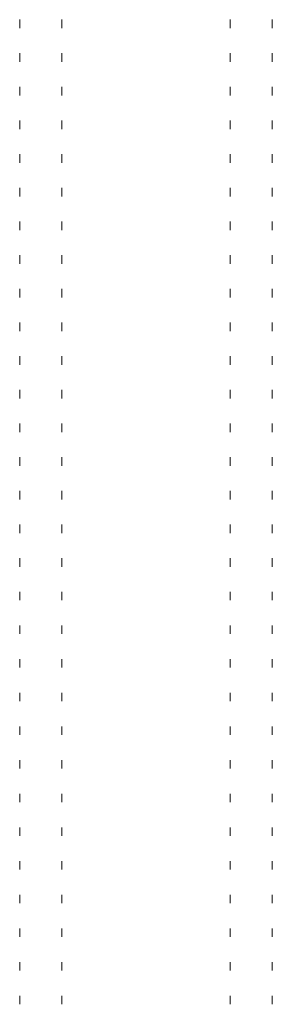
# Model space of a CAD drawing. Extents: x -4599 to 12312, y -1468 to 15626.
# Drawn here: x 9688 to 10048, y 2679 to 4083 of the extents above; entities that cross this region are included whole.
import ezdxf

# ---------------------------------------------------------------- set-up
doc = ezdxf.new("R2010")
doc.units = 0
doc.header["$LTSCALE"] = 48
doc.header["$MEASUREMENT"] = 0
doc.layers.add('MC-BLDG Shell', color=7, linetype='Continuous', lineweight=0)

# ---------------------------------------------------------------- blocks, each defined once
blk = doc.blocks.new('MC-Exh-Bldg Shell')
at = {"layer": 'MC-BLDG Shell', "lineweight": -2}
for p, q in [((9688.1, 4083.1), (9688.1, 4071.1)), ((9748.1, 4083.1), (9748.1, 4071.1)), ((9988.1, 4083.1), (9988.1, 4071.1)), ((10048.1, 4083.1), (10048.1, 4071.1)), ((9688.1, 4035.1), (9688.1, 4023.1)), ((9748.1, 4035.1), (9748.1, 4023.1)), ((9988.1, 4035.1), (9988.1, 4023.1)), ((10048.1, 4035.1), (10048.1, 4023.1)), ((9688.1, 3987.1), (9688.1, 3975.1)), ((9748.1, 3987.1), (9748.1, 3975.1)), ((9988.1, 3987.1), (9988.1, 3975.1)), ((10048.1, 3987.1), (10048.1, 3975.1)), ((9688.1, 3939.1), (9688.1, 3927.1)), ((9748.1, 3939.1), (9748.1, 3927.1)), ((9988.1, 3939.1), (9988.1, 3927.1)), ((10048.1, 3939.1), (10048.1, 3927.1)), ((9688.1, 3891.1), (9688.1, 3879.1)), ((9748.1, 3891.1), (9748.1, 3879.1)), ((9988.1, 3891.1), (9988.1, 3879.1)), ((10048.1, 3891.1), (10048.1, 3879.1)), ((9688.1, 3843.1), (9688.1, 3831.1)), ((9748.1, 3843.1), (9748.1, 3831.1)), ((9988.1, 3843.1), (9988.1, 3831.1)), ((10048.1, 3843.1), (10048.1, 3831.1)), ((9688.1, 3795.1), (9688.1, 3783.1)), ((9748.1, 3795.1), (9748.1, 3783.1)), ((9988.1, 3795.1), (9988.1, 3783.1)), ((10048.1, 3795.1), (10048.1, 3783.1)), ((9688.1, 3747.1), (9688.1, 3735.1)), ((9748.1, 3747.1), (9748.1, 3735.1)), ((9988.1, 3747.1), (9988.1, 3735.1)), ((10048.1, 3747.1), (10048.1, 3735.1)), ((9688.1, 3699.1), (9688.1, 3687.1)), ((9748.1, 3699.1), (9748.1, 3687.1)), ((9988.1, 3699.1), (9988.1, 3687.1)), ((10048.1, 3699.1), (10048.1, 3687.1)), ((9688.1, 3651.1), (9688.1, 3639.1)), ((9748.1, 3651.1), (9748.1, 3639.1)), ((9988.1, 3651.1), (9988.1, 3639.1)), ((10048.1, 3651.1), (10048.1, 3639.1)), ((9688.1, 3603.1), (9688.1, 3591.1)), ((9748.1, 3603.1), (9748.1, 3591.1)), ((9988.1, 3603.1), (9988.1, 3591.1)), ((10048.1, 3603.1), (10048.1, 3591.1)), ((9688.1, 3555.1), (9688.1, 3543.1)), ((9748.1, 3555.1), (9748.1, 3543.1)), ((9988.1, 3555.1), (9988.1, 3543.1)), ((10048.1, 3555.1), (10048.1, 3543.1)), ((9688.1, 3507.1), (9688.1, 3495.1)), ((9748.1, 3507.1), (9748.1, 3495.1)), ((9988.1, 3507.1), (9988.1, 3495.1)), ((10048.1, 3507.1), (10048.1, 3495.1)), ((9688.1, 3459.1), (9688.1, 3447.1)), ((9748.1, 3459.1), (9748.1, 3447.1)), ((9988.1, 3459.1), (9988.1, 3447.1)), ((10048.1, 3459.1), (10048.1, 3447.1)), ((9688.1, 3411.1), (9688.1, 3399.1)), ((9748.1, 3411.1), (9748.1, 3399.1)), ((9988.1, 3411.1), (9988.1, 3399.1)), ((10048.1, 3411.1), (10048.1, 3399.1)), ((9688.1, 3363.1), (9688.1, 3351.1)), ((9748.1, 3363.1), (9748.1, 3351.1)), ((9988.1, 3363.1), (9988.1, 3351.1)), ((10048.1, 3363.1), (10048.1, 3351.1)), ((9688.1, 3315.1), (9688.1, 3303.1)), ((9748.1, 3315.1), (9748.1, 3303.1)), ((9988.1, 3315.1), (9988.1, 3303.1)), ((10048.1, 3315.1), (10048.1, 3303.1)), ((9688.1, 3267.1), (9688.1, 3255.1)), ((9748.1, 3267.1), (9748.1, 3255.1)), ((9988.1, 3267.1), (9988.1, 3255.1)), ((10048.1, 3267.1), (10048.1, 3255.1)), ((9688.1, 3219.1), (9688.1, 3207.1)), ((9748.1, 3219.1), (9748.1, 3207.1)), ((9988.1, 3219.1), (9988.1, 3207.1)), ((10048.1, 3219.1), (10048.1, 3207.1)), ((9688.1, 3171.1), (9688.1, 3159.1)), ((9748.1, 3171.1), (9748.1, 3159.1)), ((9988.1, 3171.1), (9988.1, 3159.1)), ((10048.1, 3171.1), (10048.1, 3159.1)), ((9688.1, 3123.1), (9688.1, 3111.1)), ((9748.1, 3123.1), (9748.1, 3111.1)), ((9988.1, 3123.1), (9988.1, 3111.1)), ((10048.1, 3123.1), (10048.1, 3111.1)), ((9688.1, 3075.1), (9688.1, 3063.1)), ((9748.1, 3075.1), (9748.1, 3063.1)), ((9988.1, 3075.1), (9988.1, 3063.1)), ((10048.1, 3075.1), (10048.1, 3063.1)), ((9688.1, 3027.1), (9688.1, 3015.1)), ((9748.1, 3027.1), (9748.1, 3015.1)), ((9988.1, 3027.1), (9988.1, 3015.1)), ((10048.1, 3027.1), (10048.1, 3015.1)), ((9688.1, 2979.1), (9688.1, 2967.1)), ((9748.1, 2979.1), (9748.1, 2967.1)), ((9988.1, 2979.1), (9988.1, 2967.1)), ((10048.1, 2979.1), (10048.1, 2967.1)), ((9688.1, 2931.1), (9688.1, 2919.1)), ((9748.1, 2931.1), (9748.1, 2919.1)), ((9988.1, 2931.1), (9988.1, 2919.1)), ((10048.1, 2931.1), (10048.1, 2919.1)), ((9688.1, 2883.1), (9688.1, 2871.1)), ((9748.1, 2883.1), (9748.1, 2871.1)), ((9988.1, 2883.1), (9988.1, 2871.1)), ((10048.1, 2883.1), (10048.1, 2871.1)), ((9688.1, 2835.1), (9688.1, 2823.1)), ((9748.1, 2835.1), (9748.1, 2823.1)), ((9988.1, 2835.1), (9988.1, 2823.1)), ((10048.1, 2835.1), (10048.1, 2823.1)), ((9688.1, 2787.1), (9688.1, 2775.1)), ((9748.1, 2787.1), (9748.1, 2775.1)), ((9988.1, 2787.1), (9988.1, 2775.1)), ((10048.1, 2787.1), (10048.1, 2775.1)), ((9688.1, 2739.1), (9688.1, 2727.1)), ((9748.1, 2739.1), (9748.1, 2727.1)), ((9988.1, 2739.1), (9988.1, 2727.1)), ((10048.1, 2739.1), (10048.1, 2727.1)), ((9688.1, 2691.1), (9688.1, 2679.1)), ((9748.1, 2691.1), (9748.1, 2679.1)), ((9988.1, 2691.1), (9988.1, 2679.1)), ((10048.1, 2691.1), (10048.1, 2679.1))]:
    blk.add_line(p, q, dxfattribs=at)

msp = doc.modelspace()

# ---------------------------------------------------------------- block references
at = {"layer": 'MC-BLDG Shell'}
msp.add_blockref('MC-Exh-Bldg Shell', (0, 0), dxfattribs=at)

doc.saveas('drawing.dxf')
